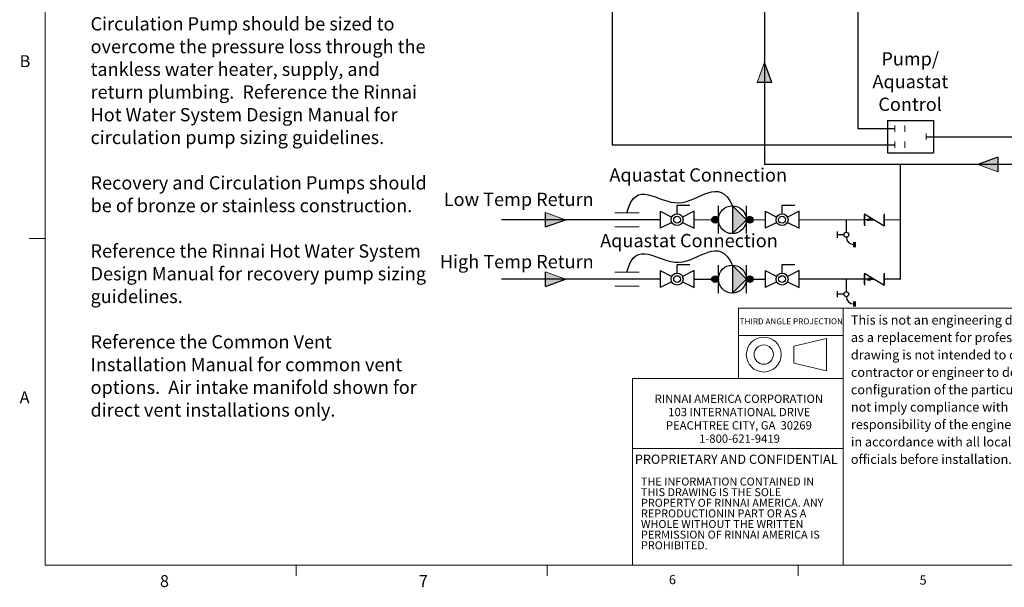
# Model space of a CAD drawing. Units: inches. Extents: x 0.4 to 16.6, y 0.2 to 10.8.
# Drawn here: x 0.4 to 8.1, y 0.2 to 4.7 of the extents above; entities that cross this region are included whole.
import ezdxf
from ezdxf.lldxf.tags import DXFTag

# ---------------------------------------------------------------- set-up
doc = ezdxf.new("R2010")
doc.units = ezdxf.units.IN
doc.header["$MEASUREMENT"] = 0
for name, color, linetype in [('COLD', 5, 'Continuous'), ('COMMENTS', 7, 'Continuous'), ('CONDENSATE', 7, 'CENTER'), ('ELECTRONICS', 7, 'HIDDEN'), ('FORMAT', 7, 'Continuous'), ('HOT', 1, 'Continuous'), ('TITLE_BLOCK', 179, 'Continuous')]:
    doc.layers.add(name, color=color, linetype=linetype)
doc.styles.add('SLDTEXTSTYLE0', font='TXT', dxfattribs={"width": 0.605})
doc.styles.add('SLDTEXTSTYLE1', font='TXT', dxfattribs={"width": 0.75})
tags = doc.linetypes.add('CENTER', pattern=[0.4, 0.25, -0.05, 0.05, -0.05]).pattern_tags.tags
tags[10:11] = [DXFTag(74, 4), DXFTag(75, 0), DXFTag(340, '0'), DXFTag(46, 1.0), DXFTag(50, 0.0), DXFTag(44, 0.0), DXFTag(45, 0.0)]
tags[8:9] = [DXFTag(74, 4), DXFTag(75, 0), DXFTag(340, '0'), DXFTag(46, 1.0), DXFTag(50, 0.0), DXFTag(44, 0.0), DXFTag(45, 0.0)]
tags[6:7] = [DXFTag(74, 4), DXFTag(75, 0), DXFTag(340, '0'), DXFTag(46, 1.0), DXFTag(50, 0.0), DXFTag(44, 0.0), DXFTag(45, 0.0)]
tags[4:5] = [DXFTag(74, 4), DXFTag(75, 0), DXFTag(340, '0'), DXFTag(46, 1.0), DXFTag(50, 0.0), DXFTag(44, 0.0), DXFTag(45, 0.0)]
tags = doc.linetypes.add('HIDDEN', pattern=[0.075, 0.05, -0.025]).pattern_tags.tags
tags[6:7] = [DXFTag(74, 4), DXFTag(75, 0), DXFTag(340, '0'), DXFTag(46, 1.0), DXFTag(50, 0.0), DXFTag(44, 0.0), DXFTag(45, 0.0)]
tags[4:5] = [DXFTag(74, 4), DXFTag(75, 0), DXFTag(340, '0'), DXFTag(46, 1.0), DXFTag(50, 0.0), DXFTag(44, 0.0), DXFTag(45, 0.0)]

# ---------------------------------------------------------------- blocks, each defined once
blk = doc.blocks.new('SW_NOTE_1')
at = {"layer": 'COMMENTS', "color": 0, "char_height": 0.10417, "attachment_point": 2, "style": 'SLDTEXTSTYLE0'}
for s, insert in [('Pump/', (0.2035, 0.1343)), ('Aquastat', (0.205, -0.044)), ('Control', (0.2031, -0.2222))]:
    blk.add_mtext(s, dxfattribs=dict(at, insert=insert))
blk = doc.blocks.new('SW_NOTE_6')
at = {"layer": 'TITLE_BLOCK', "color": 0, "char_height": 0.065, "attachment_point": 2, "style": 'SLDTEXTSTYLE0'}
for s, insert in [('RINNAI AMERICA CORPORATION', (0.6957, 0.0838)), ('103 INTERNATIONAL DRIVE', (0.6993, -0.0206)), ('PEACHTREE CITY, GA  30269', (0.696, -0.125)), ('1-800-621-9419', (0.7008, -0.2293))]:
    blk.add_mtext(s, dxfattribs=dict(at, insert=insert))
blk = doc.blocks.new('SW_NOTE_7')
at = {"layer": 'TITLE_BLOCK', "color": 0, "char_height": 0.0625, "attachment_point": 1, "style": 'SLDTEXTSTYLE0'}
for s, insert in [('THE INFORMATION CONTAINED IN', (0, 0.0806)), ('THIS DRAWING IS THE SOLE', (0, -0.0028)), ('PROPERTY OF RINNAI AMERICA. ANY', (0, -0.0861)), ('REPRODUCTIONIN PART OR AS A', (0, -0.1694)), ('WHOLE WITHOUT THE WRITTEN', (0, -0.2528)), ('PERMISSION OF RINNAI AMERICA IS', (0, -0.3361)), ('PROHIBITED.', (0, -0.4194))]:
    blk.add_mtext(s, dxfattribs=dict(at, insert=insert))
blk = doc.blocks.new('SW_NOTE_8')
at = {"layer": 'TITLE_BLOCK', "color": 0, "attachment_point": 1, "style": 'SLDTEXTSTYLE0'}
for s, insert, char_height in [('\\LNote:', (0, 0.1343), 0.10417), ('Condensate piping shall be CPVC or', (0, -0.2281), 0.104167), ('PVC material and shall not be smaller', (0, -0.4064), 0.104167), ('than the drain connection on the', (0, -0.5847), 0.104167), ('appliance.', (0, -0.7629), 0.10417), ('Components of the condensate', (0, -1.1194), 0.104167), ('drainage shall be CPVC or PVC', (0, -1.2977), 0.104167), ('material. All components shall be', (0, -1.476), 0.104167), ('selected for the pressure and', (0, -1.6542), 0.104167), ('temperature rating of the installation.', (0, -1.8325), 0.104167), ('Where the drain pipes from more than', (0, -2.189), 0.104167), ('one unit are manifolded together for', (0, -2.3673), 0.104167), ('condensate drainage, the pipe or tubing', (0, -2.5455), 0.104167), ('shall be sized in accordance with an', (0, -2.7238), 0.104167), ('approved method as dictated', (0, -2.902), 0.104167), ('by local codes.', (0, -3.0803), 0.104167), ('Condensate must be disposed of', (0, -3.4368), 0.104167), ('according to local codes.', (0, -3.6151), 0.104167), ('Circulation Pump should be controlled', (0, -3.9716), 0.104167), ('by an Aquastat or Combination', (0, -4.1498), 0.104167), ('Aquastat and Timer. Aquastat should be', (0, -4.3281), 0.104167), ('set to a 10-20F differential of water', (0, -4.5064), 0.104167), ('heater set temperature.', (0, -4.6846), 0.104167), ('Circulation Pump should be sized to', (0, -5.0411), 0.104167), ('maintain circulation loop temperature.', (0, -5.2194), 0.104167), ('Circulation Pump should be sized to', (0, -5.5759), 0.104167), ('overcome the pressure loss through the', (0, -5.7542), 0.104167), ('tankless water heater, supply, and', (0, -5.9324), 0.104167), ('return plumbing.  Reference the Rinnai', (0, -6.1107), 0.104167), ('Hot Water System Design Manual for', (0, -6.2889), 0.104167), ('circulation pump sizing guidelines.', (0, -6.4672), 0.104167), ('Recovery and Circulation Pumps should', (0, -6.8237), 0.104167), ('be of bronze or stainless construction.', (0, -7.002), 0.104167), ('Reference the Rinnai Hot Water System', (0, -7.3585), 0.104167), ('Design Manual for recovery pump sizing', (0, -7.5368), 0.104167), ('guidelines.', (0, -7.715), 0.104167), ('Reference the Common Vent', (0, -8.0715), 0.104167), ('Installation Manual for common vent', (0, -8.2498), 0.104167), ('options.  Air intake manifold shown for', (0, -8.4281), 0.104167), ('direct vent installations only.', (0, -8.6063), 0.104167)]:
    blk.add_mtext(s, dxfattribs=dict(at, insert=insert, char_height=char_height))
blk = doc.blocks.new('SW_NOTE_10')
at = {"layer": 'TITLE_BLOCK', "color": 0, "char_height": 0.072917, "attachment_point": 1, "style": 'SLDTEXTSTYLE0'}
for s, insert in [('This is not an engineering drawing; it is intended only as a guide and not', (0, 0.094)), ('as a replacement for professional engineering project drawings. This', (0, -0.0426)), ('drawing is not intended to describe a complete system. It is up to the', (0, -0.1792)), ('contractor or engineer to determine the necessary components and', (0, -0.3158)), ('configuration of the particular system to be installed. The drawing does', (0, -0.4524)), ('not imply compliance with local building code requirements. It is the', (0, -0.589)), ('responsibility of the engineer or contractor to ensure that the installation is', (0, -0.7256)), ('in accordance with all local building codes. Confer with local building', (0, -0.8622)), ('officials before installation.', (0, -0.9987))]:
    blk.add_mtext(s, dxfattribs=dict(at, insert=insert))
blk = doc.blocks.new('D-ln')
at = {"layer": 'FORMAT'}
for p, q in [((0.0722, 0.2145), (0.0722, 0.1161)), ((0, 0.121), (0, 0.0718)), ((0.0525, 0.0964), (0, 0.0964)), ((0.1296, 0.0394), (0.1296, 0)), ((0.1361, 0.0394), (0.1361, 0)), ((0.1427, 0.0394), (0.1427, 0))]:
    blk.add_line(p, q, dxfattribs=at)
blk.add_circle((0.0722, 0.0964), 0.0197, dxfattribs=at)
blk.add_arc((0.1296, 0.0767), 0.057, 180, 270, dxfattribs=at)
blk = doc.blocks.new('B-vlv')
for p, q in [((0.1338, 0.1137), (0.1338, 0.1806)), ((0.1338, 0.1806), (0.2341, 0.1806)), ((0, 0.1338), (0, 0)), ((0, 0.1338), (0.0919, 0.0878)), ((0.2676, 0.1338), (0.1757, 0.0878)), ((0.2676, 0), (0.2676, 0.1338)), ((0.0919, 0.0459), (0, 0)), ((0.1757, 0.0459), (0.2676, 0))]:
    blk.add_line(p, q)
for radius in [0.0468, 0.0268]:
    blk.add_circle((0.1338, 0.0669), radius)
blk = doc.blocks.new('sc_vlv')
for p, q in [((0.1543, 0.0946), (0, 0)), ((0, 0.0946), (0, 0)), ((0, 0.0087), (0, 0.0859)), ((0.1543, 0.0946), (0.1543, 0)), ((0.1543, 0.0087), (0.1543, 0.0859)), ((0.1007, 0.0473), (0.0771, 0.0473)), ((0.1032, 0.0573), (0.1007, 0.0473)), ((0.1032, 0.0573), (0.1082, 0.0373)), ((0.1082, 0.0373), (0.1107, 0.0473)), ((0.1132, 0.0573), (0.1107, 0.0473)), ((0.1132, 0.0573), (0.1182, 0.0373)), ((0.1182, 0.0373), (0.1207, 0.0473)), ((0.1232, 0.0573), (0.1207, 0.0473)), ((0.1232, 0.0573), (0.1282, 0.0373)), ((0.1282, 0.0373), (0.1307, 0.0473)), ((0.1307, 0.0473), (0.1543, 0.0473))]:
    blk.add_line(p, q)
blk = doc.blocks.new('Control')
for p, q in [((-67.7, -46.36), (-60.49, -46.36)), ((-67.7, -46.36), (-67.7, -51.45)), ((-60.49, -46.36), (-60.49, -51.45)), ((-67.7, -51.45), (-60.49, -51.45))]:
    blk.add_line(p, q)
at = {"color": 7, "linetype": 'HIDDEN', "lineweight": 18}
for p, q in [((-66.58, -48.14), (-66.58, -47.14)), ((-65, -48.14), (-65, -47.14)), ((-65, -49.67), (-65, -50.67))]:
    blk.add_line(p, q, dxfattribs=at)
at = {"layer": 'ELECTRONICS', "color": 7, "linetype": 'HIDDEN', "lineweight": 18}
for p, q in [((-61.65, -49.4), (-61.65, -48.4)), ((-66.58, -49.67), (-66.58, -50.67))]:
    blk.add_line(p, q, dxfattribs=at)
blk = doc.blocks.new('ColdArrow')
at = {"layer": 'COLD'}
blk.add_hatch(color=256, dxfattribs=at).paths.add_polyline_path([(39.18, -40.39), (40.04, -38.04), (40.89, -40.39)], flags=0)
at = {"layer": 'COLD', "color": 7, "linetype": 'Continuous', "lineweight": 18}
blk.add_line((39.18, -40.39), (40.04, -38.04), dxfattribs=at)
at = {"layer": 'COLD'}
for q in [(40.04, -38.04), (39.18, -40.39)]:
    blk.add_line((40.89, -40.39), q, dxfattribs=at)
blk = doc.blocks.new('HotArrow')
at = {"layer": 'HOT'}
blk.add_hatch(color=256, dxfattribs=at).paths.add_polyline_path([(39.18, -40.39), (40.04, -38.04), (40.89, -40.39)], flags=0)
at = {"layer": 'HOT', "color": 7, "linetype": 'Continuous', "lineweight": 18}
blk.add_line((39.18, -40.39), (40.04, -38.04), dxfattribs=at)
at = {"layer": 'HOT'}
for q in [(40.04, -38.04), (39.18, -40.39)]:
    blk.add_line((40.89, -40.39), q, dxfattribs=at)

msp = doc.modelspace()

# ---------------------------------------------------------------- hatches: boundary and pattern name
at = {"linetype": 'Continuous'}
for points in [[(6.0168, 3.2118), (6.0168, 2.9929), (6.1263, 3.1023)], [(6.0168, 2.7455), (6.0168, 2.5265), (6.1263, 2.636)]]:
    msp.add_hatch(color=256, dxfattribs=at).paths.add_polyline_path(points, flags=0)
h = msp.add_hatch(color=256, dxfattribs=at)
edge = h.paths.add_edge_path(flags=0)
edge.add_arc((5.881, 3.1023), 0.0263, 0, 360)
h = msp.add_hatch(color=256, dxfattribs=at)
edge = h.paths.add_edge_path(flags=0)
edge.add_arc((6.1525, 3.1023), 0.0263, 0, 360)
h = msp.add_hatch(color=256, dxfattribs=at)
edge = h.paths.add_edge_path(flags=0)
edge.add_arc((5.881, 2.636), 0.0263, 0, 360)
h = msp.add_hatch(color=256, dxfattribs=at)
edge = h.paths.add_edge_path(flags=0)
edge.add_arc((6.1525, 2.636), 0.0263, 0, 360)

# ---------------------------------------------------------------- linework, layer by layer
at = {"color": 7, "linetype": 'Continuous', "lineweight": 18}
for p, q in [((0.6263, 10.6421), (0.6263, 0.3921)), ((0.6263, 2.9546), (0.5013, 2.9546)), ((6.0635, 2.4086), (6.8862, 2.4086)), ((6.0635, 2.4086), (6.0635, 1.8564)), ((6.8862, 2.4086), (16.3763, 2.4086)), ((6.8862, 2.4086), (6.8862, 1.8564)), ((6.8862, 0.3921), (6.8862, 2.4086)), ((6.0635, 2.1935), (6.8862, 2.1935)), ((6.7543, 2.1707), (6.4995, 2.111)), ((6.7543, 1.9171), (6.7543, 2.1707)), ((6.4995, 2.111), (6.4995, 1.9768)), ((6.4995, 1.9768), (6.7543, 1.9171)), ((5.2327, 1.3064), (5.2327, 1.8564)), ((5.2327, 1.8564), (6.8862, 1.8564)), ((6.0635, 1.8564), (6.8862, 1.8564)), ((6.8862, 1.3064), (6.8862, 1.8564)), ((6.8862, 1.3064), (5.2327, 1.3064)), ((5.2327, 1.3064), (6.8862, 1.3064)), ((5.2327, 0.3921), (5.2327, 1.3064)), ((16.3763, 0.3921), (0.6263, 0.3921)), ((2.5948, 0.3921), (2.5948, 0.3073)), ((4.5635, 0.3921), (4.5635, 0.3073)), ((6.5323, 0.3921), (6.5323, 0.3073))]:
    msp.add_line(p, q, dxfattribs=at)
for p, q in [((5.9073, 2.9929), (5.9073, 3.2118)), ((6.1263, 3.1023), (6.0168, 3.2118)), ((6.0168, 3.2118), (6.0168, 2.9929)), ((6.1263, 2.9929), (6.1263, 3.2118)), ((6.0168, 2.9929), (6.1263, 3.1023)), ((5.5834, 2.6828), (5.5834, 2.7497)), ((5.5834, 2.7497), (5.6838, 2.7497)), ((5.9073, 2.5265), (5.9073, 2.7455)), ((6.1263, 2.636), (6.0168, 2.7455)), ((6.0168, 2.7455), (6.0168, 2.5265)), ((6.1263, 2.5265), (6.1263, 2.7455)), ((5.4496, 2.7029), (5.4496, 2.5691)), ((5.4496, 2.7029), (5.5415, 2.6569)), ((5.7172, 2.7029), (5.6253, 2.6569)), ((5.7172, 2.5691), (5.7172, 2.7029)), ((6.0168, 2.5265), (6.1263, 2.636)), ((5.5415, 2.6151), (5.4496, 2.5691)), ((5.6253, 2.6151), (5.7172, 2.5691))]:
    msp.add_line(p, q)
at = {"lineweight": 18}
for p, q in [((5.0945, 3.1573), (5.2857, 3.1573)), ((5.0945, 3.0469), (5.2857, 3.0469)), ((5.0945, 2.691), (5.2857, 2.691)), ((5.0945, 2.5805), (5.2857, 2.5805))]:
    msp.add_line(p, q, dxfattribs=at)
at = {"color": 1, "linetype": 'Continuous', "lineweight": 18}
for p, q in [((5.7172, 3.1023), (5.8547, 3.1023)), ((6.1788, 3.1023), (6.2727, 3.1023)), ((6.9105, 3.1023), (6.5403, 3.1023)), ((7.0519, 3.1023), (6.9105, 3.1023)), ((7.3356, 3.1023), (7.2062, 3.1023))]:
    msp.add_line(p, q, dxfattribs=at)
for centre, radius in [((6.0168, 3.1023), 0.1095), ((5.881, 3.1023), 0.0263), ((5.881, 3.1023), 0.0263), ((6.1525, 3.1023), 0.0263), ((6.0168, 2.636), 0.1095), ((5.5834, 2.636), 0.0468), ((5.5834, 2.636), 0.0268), ((5.881, 2.636), 0.0263), ((5.881, 2.636), 0.0263), ((6.1525, 2.636), 0.0263)]:
    msp.add_circle(centre, radius)
at = {"color": 7, "linetype": 'Continuous', "lineweight": 18}
for radius in [0.1367, 0.0755]:
    msp.add_circle((6.2627, 2.0439), radius, dxfattribs=at)
at = {"layer": 'COLD'}
for p in [(6.2684, 4.9442), (13.314, 3.5352)]:
    msp.add_line(p, (6.2684, 3.5352), dxfattribs=at)
at = {"layer": 'ELECTRONICS'}
for p, q in [((5.0733, 5.408), (5.0733, 3.6903)), ((7.0008, 5.3504), (7.0008, 3.8171)), ((7.0008, 3.8171), (7.2907, 3.8171)), ((7.5369, 3.7537), (10.5071, 3.7537)), ((5.0733, 3.6903), (7.2907, 3.6903))]:
    msp.add_line(p, q, dxfattribs=at)
for points in [[(5.1901, 3.1573), (5.2564, 3.4328), (5.6048, 3.0286), (5.91, 3.4492), (6.0168, 3.2118)], [(5.1901, 2.691), (5.2564, 2.9664), (5.6048, 2.5623), (5.91, 2.9828), (6.0168, 2.7455)]]:
    msp.add_open_spline(points, degree=3, knots=[0, 0, 0, 0, 0.02514931, 0.05, 0.05, 0.05, 0.05], dxfattribs=at)
at = {"layer": 'HOT'}
for p, q in [((7.3356, 2.636), (7.3356, 3.5352)), ((5.4496, 3.1023), (4.207, 3.1023)), ((5.4496, 2.636), (4.207, 2.636)), ((5.7172, 2.636), (5.8547, 2.636)), ((6.1788, 2.636), (6.2727, 2.636)), ((6.9105, 2.636), (6.5403, 2.636)), ((7.0519, 2.636), (6.9105, 2.636)), ((7.3356, 2.636), (7.2062, 2.636))]:
    msp.add_line(p, q, dxfattribs=at)

# ---------------------------------------------------------------- block references
at = {"color": 7, "linetype": 'Continuous', "xscale": 0.05, "yscale": 0.05, "zscale": 0.05}
msp.add_blockref('Control', (10.6195, 6.1989), dxfattribs=at)
at = {"color": 7, "linetype": 'Continuous'}
for name, p in [('B-vlv', (5.4496, 3.0355)), ('B-vlv', (6.2727, 3.0355)), ('D-ln', (6.8383, 2.8878)), ('B-vlv', (6.2727, 2.5691)), ('D-ln', (6.8383, 2.4215))]:
    msp.add_blockref(name, p, dxfattribs=at)
at = {"color": 7, "linetype": 'Continuous', "extrusion": (4.87618e-29, 6.98296e-15, -1)}
for p in [(-7.2062, 3.0551), (-7.2062, 2.5887)]:
    msp.add_blockref('sc_vlv', p, dxfattribs=at)
msp.add_blockref('SW_NOTE_10', (6.9461, 2.2578))
at = {"layer": 'COLD', "xscale": 0.06666666666666667, "yscale": 0.06666666666666667, "zscale": 0.06666666666666667}
msp.add_blockref('ColdArrow', (3.5993, 6.8729), dxfattribs=at)
at = {"layer": 'COLD', "xscale": 0.06666666666666667, "yscale": 0.06666666666666667, "zscale": 0.06666666666666667, "rotation": 90.0000000000002}
msp.add_blockref('ColdArrow', (5.4065, 0.8661), dxfattribs=at)
at = {"layer": 'COMMENTS'}
msp.add_blockref('SW_NOTE_1', (7.2079, 4.2824), dxfattribs=at)
at = {"layer": 'CONDENSATE'}
msp.add_blockref('SW_NOTE_8', (0.9824, 10.2674), dxfattribs=at)
at = {"layer": 'HOT', "xscale": 0.06666666666666667, "yscale": 0.06666666666666667, "zscale": 0.06666666666666667, "rotation": 270.0000000000006}
for p in [(7.2434, 5.7714), (7.2434, 5.3051)]:
    msp.add_blockref('HotArrow', p, dxfattribs=at)
at = {"layer": 'TITLE_BLOCK', "color": 7}
for name, p in [('SW_NOTE_6', (5.3717, 1.6459)), ('SW_NOTE_7', (5.2997, 0.9982))]:
    msp.add_blockref(name, p, dxfattribs=at)

# ---------------------------------------------------------------- texts
at = {"color": 7, "linetype": 'Continuous', "lineweight": 0}
for s, insert, char_height, attachment_point, style in [('B', (0.4264, 4.3932), 0.0937, 1, 'SLDTEXTSTYLE1'), ('Low Temp Return', (3.7529, 3.3141), 0.104167, 1, 'SLDTEXTSTYLE0'), ('THIRD ANGLE PROJECTION', (6.4787, 2.328), 0.046875, 2, 'SLDTEXTSTYLE1'), ('A', (0.426, 1.7559), 0.0937, 1, 'SLDTEXTSTYLE1'), ('8', (1.5268, 0.313), 0.0937, 1, 'SLDTEXTSTYLE1'), ('7', (3.5574, 0.3133), 0.0937, 1, 'SLDTEXTSTYLE1'), ('6', (5.5188, 0.3146), 0.0729, 1, 'SLDTEXTSTYLE0'), ('5', (7.4851, 0.3115), 0.0729, 1, 'SLDTEXTSTYLE0')]:
    msp.add_mtext(s, dxfattribs=dict(at, insert=insert, char_height=char_height, attachment_point=attachment_point, style=style))
at = {"insert": (4.9798, 2.9905), "char_height": 0.104167, "attachment_point": 1, "style": 'SLDTEXTSTYLE0'}
msp.add_mtext('Aquastat Connection', dxfattribs=at)
at = {"layer": 'COMMENTS', "char_height": 0.104167, "attachment_point": 1, "style": 'SLDTEXTSTYLE0'}
for s, insert in [('Aquastat Connection', (5.0522, 3.5055)), ('High Temp Return', (3.722, 2.8254))]:
    msp.add_mtext(s, dxfattribs=dict(at, insert=insert))
at = {"layer": 'TITLE_BLOCK', "color": 7, "insert": (5.2515, 1.259), "char_height": 0.072917, "attachment_point": 1, "style": 'SLDTEXTSTYLE0'}
msp.add_mtext('PROPRIETARY AND CONFIDENTIAL', dxfattribs=at)

doc.saveas('drawing.dxf')
